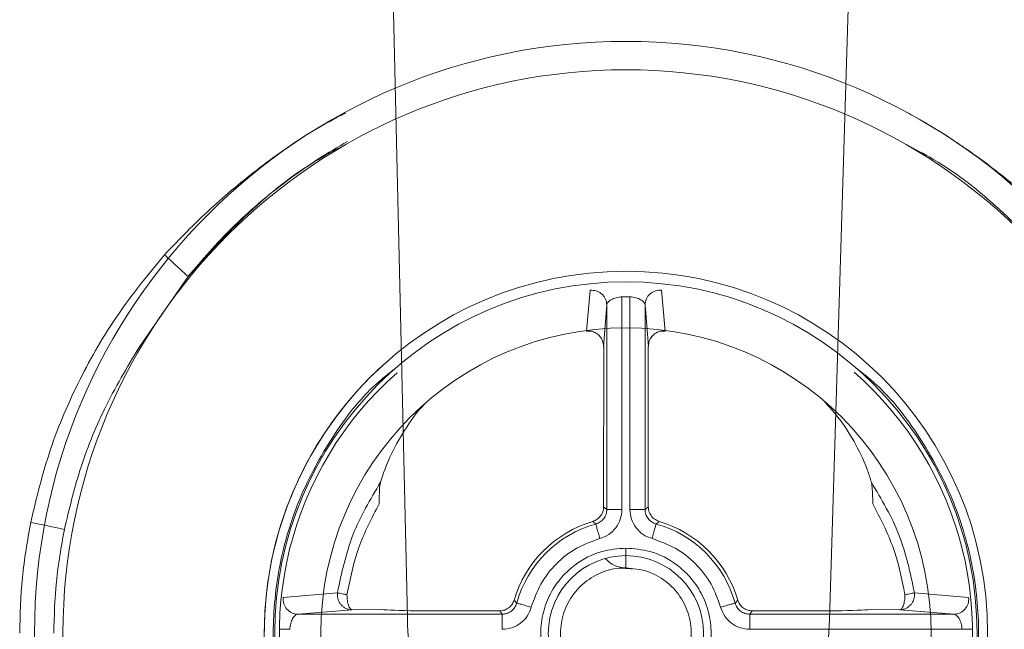
# Model space of a CAD drawing. Units: millimetres. Extents: x 101 to 101628, y -1926 to 82704.
# Drawn here: x 46761 to 46826, y 75586 to 75627 of the extents above; entities that cross this region are included whole.
import ezdxf

# ---------------------------------------------------------------- set-up
doc = ezdxf.new("R2010")
doc.units = ezdxf.units.MM
doc.header["$LTSCALE"] = 3
for name, color, linetype, lineweight in [('KORPINEN-block', 6, 'Continuous', 13), ('KORPINEN-dimension', 9, 'Continuous', 13), ('KORPINEN-water', 5, 'Continuous', 13)]:
    doc.layers.add(name, color=color, linetype=linetype, lineweight=lineweight)

# ---------------------------------------------------------------- blocks, each defined once
blk = doc.blocks.new('KOR-tap_PLAN')
at = {"layer": 'KORPINEN-water'}
blk.add_lwpolyline([(34.537, 16.57), (130, 14, -1), (130, -14), (0, -17.5)], format="xyb", dxfattribs=at)
blk = doc.blocks.new('KOR-622712-3-20-21_PLAN_W')
at = {"layer": 'KORPINEN-block', "linetype": 'Continuous', "lineweight": 18}
for p, q in [((-32.289, -291.004), (-29.053, -286.349)), ((-2.368, -287.259), (-2.612, -289.966)), ((2.612, -289.966), (2.368, -287.259)), ((-0.267, -287.676), (-0.267, -301.79)), ((-0.267, -287.698), (0.267, -287.698)), ((0.267, -301.79), (0.267, -287.698)), ((-1.489, -290.977), (-1.267, -288.232)), ((-1.267, -301.79), (-1.267, -288.232)), ((1.267, -288.232), (1.267, -301.79)), ((1.267, -288.232), (1.489, -290.977)), ((-1.464, -290.93), (-1.485, -301.626)), ((1.485, -301.626), (1.464, -290.951)), ((-1.485, -301.626), (-1.267, -301.79)), ((1.267, -301.79), (1.485, -301.626)), ((-2.204, -302.582), (-2.001, -302.754)), ((2.001, -302.754), (2.204, -302.582)), ((0, -305.662), (0, -304.85)), ((-22.741, -307.632), (-19.139, -307.306)), ((19.139, -307.306), (22.741, -307.632)), ((-7.246, -307.999), (-7.418, -307.796)), ((7.418, -307.796), (7.246, -307.999)), ((-18.171, -308.442), (-21.768, -308.733)), ((-21.768, -308.733), (-8.21, -308.733)), ((-16.219, -308.43), (-18.171, -308.442)), ((-13.904, -308.511), (-8.377, -308.511)), ((-8.21, -308.733), (-8.377, -308.511)), ((8.377, -308.511), (8.21, -308.733)), ((8.21, -308.733), (21.768, -308.733)), ((8.377, -308.511), (13.904, -308.511)), ((18.171, -308.442), (16.219, -308.43)), ((21.768, -308.733), (18.171, -308.442)), ((-22.302, -309.733), (-22.998, -309.724)), ((22.302, -309.733), (8.21, -309.733))]:
    blk.add_line(p, q, dxfattribs=at)
at = {"layer": 'KORPINEN-block', "lineweight": 9}
for radius in [39.242, 37.356, 24, 23.299, 20.249]:
    blk.add_circle((0, -310), radius, dxfattribs=at)
at = {"layer": 'KORPINEN-block', "linetype": 'Continuous', "lineweight": 18}
for centre, radius, start, end in [((2.263, -288.249), 0.996, 83.90247, 179.01902), ((0, -310), 24, 130.98679, 270), ((0, -310), 23, 270, 48.82163), ((0, -310), 23, 131.30305, 270), ((-81.374, -508.337), 209.913, 77.87029, 78.49322), ((0, -310), 7.739, 106.54688, 163.45312), ((0, -310), 7.517, 105.43669, 164.56331), ((0, -310), 7.517, 15.43669, 74.56331), ((0, -310), 7.739, 16.54688, 73.45312), ((0, -310), 5.15, 90, 270), ((0, -303.85), 1.812, 220.87003, 270), ((0, -310), 5.15, 270, 90), ((-21.751, -307.737), 0.996, 173.90246, 269.01902), ((21.751, -307.737), 0.996, 270.98098, 6.09753)]:
    blk.add_arc(centre, radius, start, end, dxfattribs=at)
for centre, start_param, end_param in [((-5.988, -308.391), 3.355118, 3.855011), ((5.988, -308.391), 5.569767, 6.06966)]:
    blk.add_ellipse(centre, major_axis=(10.469, 0), ratio=0.017476, start_param=start_param, end_param=end_param, dxfattribs=at)
for points, knots in [([(-30.625, -284.91), (-29.627, -283.875), (-27.639, -281.81), (-24.311, -279.082), (-21.311, -276.946), (-19.332, -275.886), (-18.615, -275.502)], [0, 0, 0, 0, 0.281308, 0.560664, 0.841033, 1, 1, 1, 1]), ([(30.625, -284.91), (30.411, -284.68), (29.835, -284.06), (28.711, -282.923), (27.333, -281.63), (25.89, -280.39), (24.599, -279.358), (23.503, -278.54), (22.453, -277.798), (21.267, -277.007), (19.962, -276.192), (19.021, -275.676), (18.643, -275.47)], [0, 0, 0, 0, 0.061416, 0.165815, 0.313134, 0.431279, 0.538072, 0.636657, 0.698946, 0.789896, 0.915643, 1, 1, 1, 1]), ([(-29.061, -286.342), (-28.11, -285.242), (-26.307, -283.156), (-23.351, -280.6), (-20.762, -278.726), (-19.126, -277.772), (-18.481, -277.395)], [0, 0, 0, 0, 0.312883, 0.592637, 0.839177, 1, 1, 1, 1]), ([(-29.053, -286.349), (-27.751, -284.905), (-25.148, -282.018), (-21.497, -279.107), (-19.122, -277.87), (-18.471, -277.531)], [0, 0, 0, 0, 0.420684, 0.841369, 1, 1, 1, 1]), ([(18.497, -277.544), (19.138, -277.879), (21.505, -279.112), (25.149, -282.018), (27.752, -284.905), (29.053, -286.349)], [0, 0, 0, 0, 0.156888, 0.578443, 1, 1, 1, 1]), ([(-30.625, -284.91), (-31.689, -286.205), (-33.814, -288.79), (-36.319, -293.147), (-38.318, -297.76), (-39.105, -301.013), (-39.5, -302.643)], [0, 0, 0, 0, 0.250581, 0.500085, 0.749504, 1, 1, 1, 1]), ([(-29.06, -286.343), (-29.301, -286.118), (-29.78, -285.671), (-30.344, -285.163), (-30.625, -284.91)], [0, 0, 0, 0, 0.50155, 1, 1, 1, 1]), ([(-2.368, -287.259), (-2.235, -287.261), (-2.028, -287.264), (-1.772, -287.376), (-1.592, -287.502), (-1.447, -287.663), (-1.306, -287.901), (-1.283, -288.102), (-1.267, -288.232)], [0, 0, 0, 0, 0.238058, 0.367459, 0.5, 0.632541, 0.761942, 1, 1, 1, 1]), ([(-1.267, -288.232), (-1.262, -288.203), (-1.253, -288.146), (-1.173, -288.027), (-0.996, -287.879), (-0.719, -287.764), (-0.465, -287.71), (-0.332, -287.702), (-0.267, -287.698)], [0, 0, 0, 0, 0.127463, 0.256209, 0.51085, 0.758628, 0.881864, 1, 1, 1, 1]), ([(0.267, -287.698), (0.332, -287.702), (0.465, -287.71), (0.719, -287.764), (0.995, -287.879), (1.161, -288.015), (1.224, -288.105), (1.256, -288.164), (1.263, -288.203), (1.267, -288.232)], [0, 0, 0, 0, 0.117941, 0.240986, 0.488578, 0.743322, 0.823886, 0.872193, 1, 1, 1, 1]), ([(-2.612, -289.966), (-2.501, -289.963), (-2.28, -289.956), (-1.967, -290.085), (-1.713, -290.304), (-1.528, -290.611), (-1.502, -290.85), (-1.489, -290.977)], [0, 0, 0, 0, 0.193102, 0.386186, 0.58007, 0.777352, 1, 1, 1, 1]), ([(1.489, -290.977), (1.5, -290.861), (1.523, -290.627), (1.701, -290.317), (1.962, -290.087), (2.281, -289.955), (2.503, -289.963), (2.612, -289.966)], [0, 0, 0, 0, 0.204818, 0.40973, 0.611979, 0.809638, 1, 1, 1, 1]), ([(-37.266, -303.111), (-36.951, -301.804), (-36.291, -299.074), (-34.654, -294.98), (-33.097, -292.363), (-32.289, -291.004)], [0, 0, 0, 0, 0.306245, 0.639783, 1, 1, 1, 1]), ([(-15.341, -292.463), (-15.751, -292.785), (-17.365, -294.052), (-19.558, -296.945), (-21.766, -300.979), (-23.097, -305.407), (-23.552, -309.999), (-23.099, -314.595), (-21.759, -319.013), (-19.583, -323.085), (-16.654, -326.653), (-13.085, -329.585), (-9.013, -331.748), (-4.595, -333.14), (-1.532, -333.314), (0, -333.401)], [0, 0, 0, 0, 0.027564, 0.108601, 0.189637, 0.270673, 0.35171, 0.432746, 0.513782, 0.594818, 0.675855, 0.756891, 0.837927, 0.918964, 1, 1, 1, 1]), ([(0, -333.401), (1.532, -333.314), (4.595, -333.14), (9.013, -331.748), (13.085, -329.585), (16.654, -326.653), (19.583, -323.085), (21.759, -319.013), (23.099, -314.595), (23.552, -309.999), (23.097, -305.407), (21.766, -300.979), (19.558, -296.945), (17.359, -294.045), (15.737, -292.773), (15.32, -292.446)], [0, 0, 0, 0, 0.080998, 0.161995, 0.242993, 0.323991, 0.404989, 0.485986, 0.566984, 0.647982, 0.728979, 0.809977, 0.890975, 0.971973, 1, 1, 1, 1]), ([(13.166, -294.625), (13.513, -295.013), (14.346, -295.949), (15.301, -297.516), (15.969, -298.945), (16.207, -299.729), (16.285, -299.986)], [0, 0, 0, 0, 0.219858, 0.529116, 0.845339, 1, 1, 1, 1]), ([(-16.285, -299.986), (-16.106, -299.44), (-15.747, -298.348), (-14.717, -296.557), (-13.886, -295.316), (-13.283, -294.723), (-13.236, -294.676)], [0, 0, 0, 0, 0.324128, 0.648879, 0.972388, 1, 1, 1, 1]), ([(-19.139, -307.306), (-18.865, -306.004), (-18.313, -303.389), (-16.963, -301.123), (-16.285, -299.986)], [0, 0, 0, 0, 0.498194, 1, 1, 1, 1]), ([(-16.285, -299.986), (-16.302, -300.068), (-16.341, -300.266), (-16.371, -300.775), (-16.375, -301.182), (-16.377, -301.423)], [0, 0, 0, 0, 0.225814, 0.541315, 1, 1, 1, 1]), ([(16.285, -299.986), (16.961, -301.12), (18.312, -303.385), (18.864, -306), (19.139, -307.306)], [0, 0, 0, 0, 0.500283, 1, 1, 1, 1]), ([(16.377, -301.423), (16.376, -301.257), (16.373, -300.866), (16.35, -300.373), (16.31, -300.082), (16.289, -300), (16.285, -299.986)], [0, 0, 0, 0, 0.315159, 0.743242, 0.955256, 1, 1, 1, 1]), ([(-16.377, -301.423), (-16.874, -302.37), (-17.868, -304.264), (-18.298, -306.384), (-18.513, -307.443)], [0, 0, 0, 0, 0.500395, 1, 1, 1, 1]), ([(-1.267, -301.79), (-1.277, -301.899), (-1.298, -302.116), (-1.459, -302.405), (-1.695, -302.638), (-1.899, -302.715), (-2.001, -302.754)], [0, 0, 0, 0, 0.249993, 0.499967, 0.749959, 1, 1, 1, 1]), ([(-1.816, -302.363), (-1.738, -302.277), (-1.583, -302.106), (-1.496, -301.835), (-1.488, -301.674), (-1.485, -301.626)], [0, 0, 0, 0, 0.411357, 0.822336, 1, 1, 1, 1]), ([(-0.267, -301.79), (-0.288, -302.007), (-0.329, -302.441), (-0.651, -303.021), (-1.123, -303.485), (-1.531, -303.64), (-1.735, -303.718)], [0, 0, 0, 0, 0.249975, 0.499967, 0.749976, 1, 1, 1, 1]), ([(-0.267, -301.79), (-0.392, -301.79), (-0.583, -301.79), (-0.814, -301.79), (-0.973, -301.79), (-1.102, -301.79), (-1.228, -301.79), (-1.252, -301.79), (-1.267, -301.79)], [0, 0, 0, 0, 0.239697, 0.368515, 0.5, 0.631485, 0.760303, 1, 1, 1, 1]), ([(1.267, -301.79), (1.252, -301.79), (1.228, -301.79), (1.102, -301.79), (0.973, -301.79), (0.814, -301.79), (0.583, -301.79), (0.392, -301.79), (0.267, -301.79)], [0, 0, 0, 0, 0.239697, 0.368515, 0.5, 0.631485, 0.760303, 1, 1, 1, 1]), ([(1.735, -303.718), (1.531, -303.64), (1.123, -303.485), (0.651, -303.021), (0.329, -302.441), (0.288, -302.007), (0.267, -301.79)], [0, 0, 0, 0, 0.249975, 0.499967, 0.749976, 1, 1, 1, 1]), ([(2.001, -302.754), (1.899, -302.715), (1.695, -302.638), (1.459, -302.406), (1.298, -302.116), (1.277, -301.899), (1.267, -301.79)], [0, 0, 0, 0, 0.249993, 0.499967, 0.749959, 1, 1, 1, 1]), ([(1.485, -301.626), (1.498, -301.741), (1.523, -301.972), (1.669, -302.218), (1.784, -302.332), (1.816, -302.363)], [0, 0, 0, 0, 0.420905, 0.842022, 1, 1, 1, 1]), ([(18.513, -307.443), (18.298, -306.384), (17.868, -304.264), (16.874, -302.37), (16.377, -301.423)], [0, 0, 0, 0, 0.499605, 1, 1, 1, 1]), ([(-2.204, -302.582), (-2.099, -302.54), (-1.958, -302.485), (-1.844, -302.387), (-1.816, -302.363)], [0, 0, 0, 0, 0.749918, 1, 1, 1, 1]), ([(1.816, -302.363), (1.906, -302.431), (2.026, -302.523), (2.168, -302.57), (2.204, -302.582)], [0, 0, 0, 0, 0.749918, 1, 1, 1, 1]), ([(-39.5, -302.643), (-39.713, -303.862), (-40.137, -306.296), (-40.199, -308.766), (-40.229, -310)], [0, 0, 0, 0, 0.500559, 1, 1, 1, 1]), ([(-37.964, -309.998), (-37.935, -308.856), (-37.877, -306.543), (-37.472, -304.265), (-37.266, -303.111)], [0, 0, 0, 0, 0.493456, 1, 1, 1, 1]), ([(-1.735, -303.718), (-1.768, -303.598), (-1.819, -303.413), (-1.88, -303.191), (-1.923, -303.037), (-1.957, -302.913), (-1.991, -302.791), (-1.997, -302.769), (-2.001, -302.754)], [0, 0, 0, 0, 0.239697, 0.368515, 0.5, 0.631485, 0.760303, 1, 1, 1, 1]), ([(2.001, -302.754), (1.997, -302.769), (1.991, -302.791), (1.957, -302.913), (1.923, -303.037), (1.88, -303.191), (1.819, -303.413), (1.768, -303.598), (1.735, -303.718)], [0, 0, 0, 0, 0.239697, 0.368515, 0.5, 0.631485, 0.760303, 1, 1, 1, 1]), ([(-1.735, -303.718), (-2.255, -303.904), (-3.315, -304.281), (-4.655, -305.345), (-5.719, -306.685), (-6.096, -307.745), (-6.282, -308.265)], [0, 0, 0, 0, 0.245794, 0.5, 0.754206, 1, 1, 1, 1]), ([(6.282, -308.265), (6.096, -307.745), (5.719, -306.685), (4.655, -305.345), (3.315, -304.281), (2.255, -303.904), (1.735, -303.718)], [0, 0, 0, 0, 0.245794, 0.5, 0.754206, 1, 1, 1, 1]), ([(0, -315.65), (-0.534, -315.606), (-1.744, -315.505), (-3.21, -314.74), (-4.312, -313.721), (-5.043, -312.66), (-5.535, -311.391), (-5.709, -310), (-5.535, -308.609), (-5.043, -307.34), (-4.312, -306.279), (-3.21, -305.26), (-1.744, -304.495), (-0.534, -304.394), (0, -304.35)], [0, 0, 0, 0, 0.090318, 0.204563, 0.27142, 0.343936, 0.420786, 0.5, 0.579214, 0.656064, 0.72858, 0.795437, 0.909682, 1, 1, 1, 1]), ([(0, -304.35), (0.534, -304.394), (1.744, -304.495), (3.21, -305.26), (4.312, -306.279), (5.043, -307.34), (5.535, -308.609), (5.709, -310), (5.535, -311.391), (5.043, -312.66), (4.312, -313.721), (3.21, -314.74), (1.744, -315.505), (0.534, -315.606), (0, -315.65)], [0, 0, 0, 0, 0.090318, 0.204563, 0.27142, 0.343936, 0.420786, 0.5, 0.579214, 0.656064, 0.72858, 0.795437, 0.909682, 1, 1, 1, 1]), ([(0, -304.85), (0, -304.841), (0, -304.823), (0, -304.688), (0, -304.519), (0, -304.405), (0, -304.35)], [0, 0, 0, 0, 0.270261, 0.562429, 0.789736, 1, 1, 1, 1]), ([(0, -305.662), (0.468, -305.706), (1.41, -305.795), (2.669, -306.489), (3.654, -307.52), (4.253, -308.814), (4.408, -310.234), (4.104, -311.63), (3.369, -312.853), (2.281, -313.781), (0.959, -314.31), (-0.469, -314.39), (-1.844, -314.012), (-3.028, -313.212), (-3.896, -312.077), (-4.354, -310.728), (-4.359, -309.298), (-3.909, -307.947), (-3.047, -306.803), (-1.869, -306.01), (-0.643, -305.62), (0.137, -305.702), (0.445, -305.735)], [0, 0, 0, 0, 0.050719, 0.102002, 0.152257, 0.203634, 0.254092, 0.305087, 0.356204, 0.406561, 0.457959, 0.508258, 0.559458, 0.610338, 0.6609, 0.712245, 0.762486, 0.813821, 0.864411, 0.915261, 0.96648, 1, 1, 1, 1]), ([(-19.139, -307.306), (-19.144, -307.377), (-19.154, -307.519), (-19.113, -307.73), (-19.032, -307.928), (-18.912, -308.103), (-18.758, -308.249), (-18.578, -308.358), (-18.379, -308.429), (-18.24, -308.438), (-18.171, -308.442)], [0, 0, 0, 0, 0.125, 0.25, 0.375, 0.5, 0.625, 0.75, 0.875, 1, 1, 1, 1]), ([(-18.513, -307.443), (-18.589, -307.429), (-18.742, -307.402), (-18.928, -307.364), (-19.071, -307.33), (-19.117, -307.314), (-19.139, -307.306)], [0, 0, 0, 0, 0.25, 0.5, 0.75, 1, 1, 1, 1]), ([(18.171, -308.442), (18.24, -308.438), (18.379, -308.429), (18.578, -308.358), (18.758, -308.249), (18.912, -308.103), (19.032, -307.928), (19.113, -307.73), (19.154, -307.519), (19.144, -307.377), (19.139, -307.306)], [0, 0, 0, 0, 0.125, 0.25, 0.375, 0.5, 0.625, 0.75, 0.875, 1, 1, 1, 1]), ([(19.139, -307.306), (19.117, -307.314), (19.071, -307.33), (18.928, -307.364), (18.742, -307.402), (18.589, -307.429), (18.513, -307.443)], [0, 0, 0, 0, 0.25, 0.5, 0.75, 1, 1, 1, 1]), ([(-8.377, -308.511), (-8.264, -308.5), (-8.039, -308.478), (-7.742, -308.305), (-7.524, -308.07), (-7.451, -307.88), (-7.418, -307.796)], [0, 0, 0, 0, 0.263069, 0.526139, 0.789185, 1, 1, 1, 1]), ([(-7.246, -307.999), (-7.285, -308.101), (-7.362, -308.305), (-7.594, -308.541), (-7.884, -308.702), (-8.101, -308.723), (-8.21, -308.733)], [0, 0, 0, 0, 0.249993, 0.499967, 0.749959, 1, 1, 1, 1]), ([(-6.282, -308.265), (-6.36, -308.469), (-6.515, -308.877), (-6.979, -309.349), (-7.559, -309.671), (-7.993, -309.712), (-8.21, -309.733)], [0, 0, 0, 0, 0.249975, 0.499967, 0.749976, 1, 1, 1, 1]), ([(-7.246, -307.999), (-7.231, -308.003), (-7.209, -308.009), (-7.087, -308.043), (-6.963, -308.077), (-6.809, -308.12), (-6.587, -308.181), (-6.402, -308.232), (-6.282, -308.265)], [0, 0, 0, 0, 0.239697, 0.368515, 0.5, 0.631485, 0.760303, 1, 1, 1, 1]), ([(6.282, -308.265), (6.402, -308.232), (6.587, -308.181), (6.809, -308.12), (6.963, -308.077), (7.087, -308.043), (7.209, -308.009), (7.231, -308.003), (7.246, -307.999)], [0, 0, 0, 0, 0.239697, 0.368515, 0.5, 0.631485, 0.760303, 1, 1, 1, 1]), ([(8.21, -309.733), (7.993, -309.712), (7.559, -309.671), (6.979, -309.349), (6.515, -308.877), (6.36, -308.469), (6.282, -308.265)], [0, 0, 0, 0, 0.249975, 0.499967, 0.749976, 1, 1, 1, 1]), ([(8.21, -308.733), (8.101, -308.723), (7.884, -308.702), (7.595, -308.541), (7.362, -308.305), (7.285, -308.101), (7.246, -307.999)], [0, 0, 0, 0, 0.249993, 0.499967, 0.749959, 1, 1, 1, 1]), ([(7.418, -307.796), (7.461, -307.901), (7.546, -308.11), (7.797, -308.346), (8.085, -308.488), (8.287, -308.504), (8.377, -308.511)], [0, 0, 0, 0, 0.263069, 0.526139, 0.789185, 1, 1, 1, 1]), ([(-21.768, -308.733), (-21.797, -308.738), (-21.854, -308.747), (-21.973, -308.827), (-22.121, -309.004), (-22.236, -309.281), (-22.29, -309.535), (-22.298, -309.668), (-22.302, -309.733)], [0, 0, 0, 0, 0.127463, 0.256209, 0.51085, 0.758628, 0.881864, 1, 1, 1, 1]), ([(-8.21, -308.733), (-8.21, -308.748), (-8.21, -308.772), (-8.21, -308.898), (-8.21, -309.027), (-8.21, -309.186), (-8.21, -309.417), (-8.21, -309.608), (-8.21, -309.733)], [0, 0, 0, 0, 0.239697, 0.368515, 0.5, 0.631485, 0.760303, 1, 1, 1, 1]), ([(8.21, -309.733), (8.21, -309.608), (8.21, -309.417), (8.21, -309.186), (8.21, -309.027), (8.21, -308.898), (8.21, -308.772), (8.21, -308.748), (8.21, -308.733)], [0, 0, 0, 0, 0.239697, 0.368515, 0.5, 0.631485, 0.760303, 1, 1, 1, 1]), ([(22.302, -309.733), (22.298, -309.668), (22.29, -309.535), (22.236, -309.281), (22.121, -309.005), (21.985, -308.839), (21.895, -308.776), (21.836, -308.744), (21.797, -308.737), (21.768, -308.733)], [0, 0, 0, 0, 0.117941, 0.240986, 0.488578, 0.743322, 0.823886, 0.872193, 1, 1, 1, 1]), ([(23.023, -309.724), (22.994, -309.724), (22.892, -309.726), (22.636, -309.729), (22.411, -309.731), (22.302, -309.733)], [0, 0, 0, 0, 0.172041, 0.598244, 1, 1, 1, 1])]:
    blk.add_open_spline(points, degree=3, knots=knots, dxfattribs=at)
for points in [[(-18.171, -308.442), (-18.215, -308.426), (-18.304, -308.392), (-18.416, -308.16), (-18.495, -307.832), (-18.507, -307.572), (-18.513, -307.443)], [(18.513, -307.443), (18.507, -307.572), (18.495, -307.832), (18.416, -308.16), (18.304, -308.392), (18.215, -308.426), (18.171, -308.442)]]:
    blk.add_open_spline(points, degree=3, dxfattribs=at)
at = {"layer": 'KORPINEN-water', "rotation": 269.7802355860865}
blk.add_blockref('KOR-tap_PLAN', (0, -179), dxfattribs=at)

msp = doc.modelspace()

# ---------------------------------------------------------------- block references
at = {"layer": 'KORPINEN-dimension', "lineweight": 9}
msp.add_blockref('KOR-622712-3-20-21_PLAN_W', (46801.342, 75895.843), dxfattribs=at)

doc.saveas('drawing.dxf')
